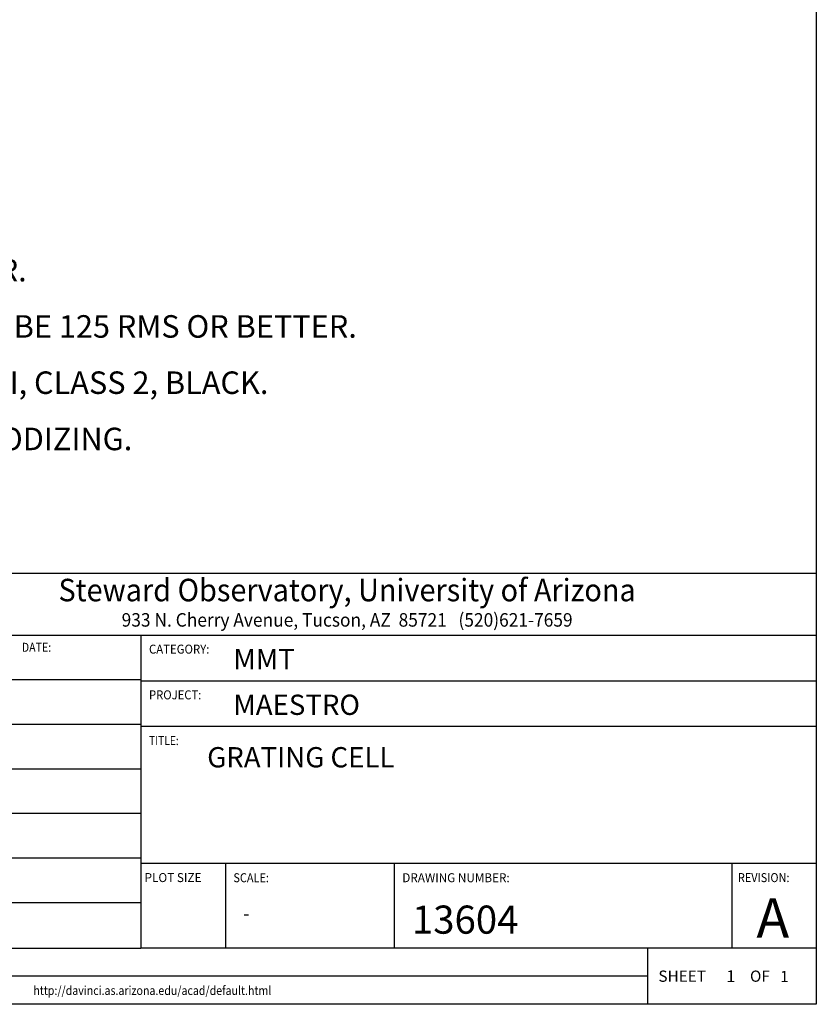
# Model space of a CAD drawing. Extents: x 0.4 to 16.9, y 0.2 to 10.8.
# Drawn here: x 12.6 to 16.9, y 0.2 to 5.5 of the extents above; entities that cross this region are included whole.
import ezdxf
from ezdxf.enums import TextEntityAlignment as Align

# ---------------------------------------------------------------- set-up
doc = ezdxf.new("R2010")
doc.units = 0
doc.header["$MEASUREMENT"] = 0
for name, color, linetype in [('4', 7, 'CONTINUOUS'), ('DIM', 2, 'CONTINUOUS'), ('TITLE', 1, 'CONTINUOUS'), ('TXT', 2, 'CONTINUOUS')]:
    doc.layers.add(name, color=color, linetype=linetype)
doc.styles.get("Standard").update_dxf_attribs({"font": 'monotxt.shx'})

# ---------------------------------------------------------------- blocks, each defined once
blk = doc.blocks.new('SBTIT00')
at = {"layer": 'TXT', "color": 7, "linetype": 'Continuous'}
for p, q in [((16.5, 10.5), (16.5, 0)), ((11.1, 2.2988), (16.5, 2.2988)), ((11.1, 1.9688), (16.5, 1.9688)), ((12.9, 1.9688), (12.9, 0.3)), ((11.1, 1.7312), (12.9, 1.7312)), ((12.9, 1.725), (16.5, 1.725)), ((11.1, 1.4937), (12.9, 1.4937)), ((16.5, 1.4812), (12.9, 1.4812)), ((11.1, 1.2563), (12.9, 1.2563)), ((11.1, 1.0188), (12.9, 1.0188)), ((11.1, 0.7812), (12.9, 0.7812)), ((16.5, 0.75), (12.9, 0.75)), ((13.35, 0.75), (13.35, 0.3)), ((14.25, 0.75), (14.25, 0.3)), ((16.05, 0.75), (16.05, 0.3)), ((11.1, 0.5437), (12.9, 0.5437)), ((11.1, 0.3), (12.9, 0.3)), ((16.5, 0.3), (12.9, 0.3)), ((15.6, 0.3), (15.6, 0)), ((15.6, 0.15), (11.1, 0.15)), ((16.5, 0), (0, 0))]:
    blk.add_line(p, q, dxfattribs=at)
at = {"layer": '4', "color": 4, "linetype": 'Continuous', "flags": 4}
for tag, width, p in [('ACAD', 0.55, (9.85, 1.9279)), ('MECH', 0.55, (10.35, 1.9279)), ('IDEAS', 0.55, (10.85, 1.9279)), ('DRAFTER', 0.55, (11.6625, 1.5349)), ('TOLA', 0.4, (9.225, 1.3601)), ('CHECKER', 0.55, (11.6625, 1.2974)), ('CHECK_DATE', 0.55, (12.5625, 1.2974)), ('APP_1_DATE', 0.55, (12.5625, 1.0599)), ('APP_2_DATE', 0.55, (12.5625, 0.8224)), ('APP_3_DATE', 0.55, (12.5625, 0.5849)), ('REV_LTR', 1.75, (16.2681, 0.3556)), ('APP_4_DATE', 0.55, (12.5625, 0.3474))]:
    blk.add_attdef(tag, text='', height=0.12, dxfattribs=dict(at, width=width)).set_placement(p, align=Align.CENTER)
for tag, p, width in [('CATEGORY_NAME', (13.3925, 1.7868), 0.9), ('PROJECT_NAME', (13.3925, 1.5431), 0.9), ('TOLX', (8.5644, 1.3601), 0.4), ('TOLXX', (8.5644, 1.2824), 0.4), ('TITLE1', (13.2531, 1.2633), 0.9), ('TOLXXX', (8.5644, 1.2047), 0.4), ('TITLE2', (13.2531, 1.0555), 0.9), ('TITLE3', (13.2531, 0.8478), 0.9), ("MAT'L_1", (8.1475, 0.5252), 0.7), ('SCALE', (13.4451, 0.4484), 0.6), ("MAT'L_2", (8.1475, 0.3641), 0.7), ('DWG_NO.', (14.3444, 0.3765), 1.25), ('S2', (16.3075, 0.1182), 0.5), ('FINISH', (8.1769, 0.0433), 0.7)]:
    blk.add_attdef(tag, p, '', height=0.12, dxfattribs=dict(at, width=width))
at = {"layer": '4', "color": 4, "linetype": 'Continuous', "width": 0.55, "flags": 4}
for tag, p in [('NA6', (9.69, 1.7435)), ('UO6', (10.44, 1.7435)), ('NA5', (9.69, 1.5215)), ('UO5', (10.44, 1.5215)), ('NA4', (9.69, 1.2994)), ('UO4', (10.44, 1.2994)), ('NA3', (9.69, 1.0773)), ('UO3', (10.44, 1.0773)), ('NA2', (9.69, 0.8552)), ('UO2', (10.44, 0.8552)), ('NA1', (9.69, 0.6331)), ('UO1', (10.44, 0.6331))]:
    blk.add_attdef(tag, text='', height=0.12, dxfattribs=at).set_placement(p, align=Align.MIDDLE_LEFT)
at = {"layer": 'DIM', "color": 2, "linetype": 'Continuous'}
for s, height, width, p in [('Steward Observatory, University of Arizona', 0.12, 0.940452, (13.999, 2.1488)), ('933 N. Cherry Avenue, Tucson, AZ  85721   (520)621-7659', 0.072, 0.942309, (13.999, 2.0137))]:
    blk.add_text(s, height=height, dxfattribs=dict(at, width=width)).set_placement(p, align=Align.CENTER)
for s, width, p in [('DATE:', 0.8666, (12.265, 1.8796)), ('CATEGORY:', 0.925889, (12.943, 1.8698)), ('PROJECT:', 0.916625, (12.943, 1.626)), ('TITLE:', 0.833167, (12.943, 1.3822)), ('PLOT SIZE', 0.962889, (12.9189, 0.6517)), ('SCALE:', 0.888833, (13.393, 0.651)), ('DRAWING NUMBER:', 0.955467, (14.293, 0.651)), ('REVISION:', 0.888667, (16.082, 0.6516)), ('http://davinci.as.arizona.edu/acad/default.html', 0.865191, (12.3265, 0.0498))]:
    blk.add_text(s, height=0.048, dxfattribs=dict(at, width=width)).set_placement(p)
for s, p in [('SHEET', (15.6583, 0.15)), ('OF', (16.1465, 0.15))]:
    blk.add_text(s, height=0.06, dxfattribs=at).set_placement(p, align=Align.MIDDLE_LEFT)
blk = doc.blocks.new('*T15')
at = {"layer": 'DIM', "color": 2, "linetype": 'Continuous'}
for s, p in [('NOTES:', (0, 0)), ('1. 3 REQUIRED.', (0, -0.3)), ('2. BREAK SHARP EDGES & DEBURR.', (0, -0.6)), ('3. MACHINED SURFACE FINISH TO BE 125 RMS OR BETTER.', (0, -0.9)), ('   ANODIZE PER MIL-A-8625, TYPE II, CLASS 2, BLACK.', (0, -1.2)), ('5. DIMENSIONS ARE PRIOR TO ANODIZING.', (0, -1.5))]:
    blk.add_text(s, height=0.12, dxfattribs=at).set_placement(p)

msp = doc.modelspace()

# ---------------------------------------------------------------- block references
at = {"layer": 'DIM'}
msp.add_blockref('*T15', (9.9942, 4.7045), dxfattribs=at)
at = {"layer": 'TITLE'}
ref = msp.add_blockref('SBTIT00', (0.375, 0.25), dxfattribs=at)
ref.add_attrib('DRAWING NUMBER:', '13604', (14.7194, 0.6265), dxfattribs={"color": 4, "linetype": 'Continuous', "height": 0.15})
ref.add_attrib('REVISION LETTER:', 'A', dxfattribs={"color": 4, "linetype": 'Continuous', "height": 0.21}).set_placement((16.6431, 0.6056), align=Align.CENTER)
ref.add_attrib('TOTAL SHEETS:', '1', (16.6825, 0.3682), dxfattribs={"color": 4, "linetype": 'Continuous', "height": 0.06})
ref.add_attrib('CATEGORY NAME:', 'MMT', (13.7675, 2.0368), dxfattribs={"color": 4, "linetype": 'Continuous', "height": 0.108})
ref.add_attrib('PROJECT NAME:', 'MAESTRO', (13.7675, 1.7931), dxfattribs={"color": 4, "linetype": 'Continuous', "height": 0.108})
ref.add_attrib('TITLE 1:', 'GRATING CELL', (13.6281, 1.5133), dxfattribs={"color": 4, "linetype": 'Continuous', "height": 0.108})
ref.add_attrib('DRAWING SCALE:', '-', (13.8201, 0.6984), dxfattribs={"color": 4, "linetype": 'Continuous', "height": 0.072})

# ---------------------------------------------------------------- texts
at = {"layer": 'TITLE', "color": 1, "linetype": 'Continuous'}
msp.add_text('1', height=0.0625, dxfattribs=at).set_placement((16.4193, 0.3998), align=Align.MIDDLE_CENTER)

doc.saveas('drawing.dxf')
